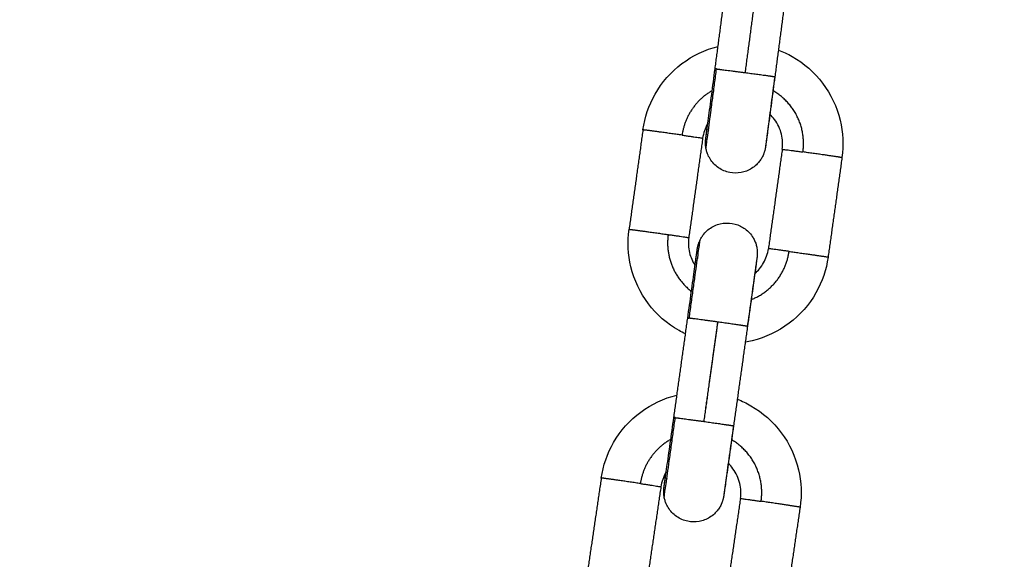
# Model space of a CAD drawing. Units: millimetres. Extents: x 101.3 to 113.2, y 1463 to 1475.7.
# Drawn here: x 105.9 to 106, y 1472.8 to 1472.9 of the extents above; entities that cross this region are included whole.
import ezdxf

# ---------------------------------------------------------------- set-up
doc = ezdxf.new("R2010")
doc.units = ezdxf.units.MM
doc.header["$PDSIZE"] = -1
doc.layers.add('DIASTASEIS', color=253, linetype='Continuous', lineweight=5)
doc.styles.get("Standard").update_dxf_attribs({"font": 'ARIALN.TTF'})
doc.dimstyles.get("Standard").update_dxf_attribs({"dimtxt": 0.18, "dimasz": 0.15, "dimexe": 0.1, "dimexo": 0, "dimgap": 0.09, "dimtad": 0, "dimtih": 1, "dimtoh": 1, "dimzin": 0, "dimdsep": 46, "dimtxsty": 'Standard', "dimblk": 'OBLIQUE', "dimcen": 0.09, "dimadec": 0, "dimazin": 0, "dimtfac": 1, "dimtofl": 0, "dimtmove": 0, "dimatfit": 3, "dimldrblk": 'OBLIQUE', "dimfxl": 1, "dimtolj": 1, "dimtzin": 0, "dimarcsym": 0})

# ---------------------------------------------------------------- blocks, each defined once
blk = doc.blocks.new('g404 opsi')
for points, degree in [([(13.467688, 4.681511), (13.468343, 4.686468), (13.468998, 4.691424)], 2), ([(13.471978, 4.691052), (13.471323, 4.686095), (13.470668, 4.681138)], 2), ([(13.474947, 4.690639), (13.474292, 4.685682), (13.473637, 4.680725)], 2), ([(13.46051, 4.67543), (13.459819, 4.670478), (13.459127, 4.665526)], 2), ([(13.467032, 4.675436), (13.467028, 4.675428), (13.467024, 4.675419), (13.46702, 4.675411)], 3), ([(13.466452, 4.6746), (13.465761, 4.669649), (13.46507, 4.664697)], 2), ([(13.472714, 4.673792), (13.472714, 4.673792), (13.472714, 4.673792), (13.472714, 4.673793)], 3), ([(13.474375, 4.673494), (13.473684, 4.668543), (13.472993, 4.663591)], 2), ([(13.480318, 4.672665), (13.479627, 4.667713), (13.478935, 4.662761)], 2), ([(13.465937, 4.662644), (13.465938, 4.662635), (13.46594, 4.662625), (13.465942, 4.662615)], 3), ([(13.463585, 4.646782), (13.464276, 4.651734), (13.464967, 4.656686)], 2), ([(13.467933, 4.656249), (13.467245, 4.651319), (13.466557, 4.646389)], 2), ([(13.467944, 4.656292), (13.467253, 4.65134), (13.466562, 4.646388)], 2), ([(13.47091, 4.655856), (13.470219, 4.650904), (13.469527, 4.645952)], 2), ([(13.456361, 4.640751), (13.455634, 4.635804), (13.454906, 4.630858)], 2), ([(13.462297, 4.639878), (13.46157, 4.634931), (13.460842, 4.629985)], 2), ([(13.462884, 4.64071), (13.46288, 4.640701), (13.462875, 4.640692), (13.462871, 4.640684)], 3), ([(13.468553, 4.639024), (13.468553, 4.639024), (13.468553, 4.639025), (13.468553, 4.639025)], 3), ([(13.470212, 4.638714), (13.469485, 4.633767), (13.468757, 4.62882)], 2), ([(13.476148, 4.63784), (13.475421, 4.632894), (13.474693, 4.627947)], 2)]:
    blk.add_open_spline(points, degree=degree)
for points, knots in [([(13.46051, 4.67543), (13.460684, 4.676678), (13.461093, 4.677882), (13.461714, 4.678978), (13.462388, 4.680167), (13.463298, 4.681205), (13.464388, 4.682028), (13.46546, 4.682837), (13.466683, 4.683422), (13.467984, 4.683748)], [0.00002, 0.00002, 0.00002, 0.00002, 3.791958, 3.791958, 3.791958, 7.904801, 7.904801, 7.904801, 11.945552, 11.945552, 11.945552, 11.945552]), ([(13.473988, 4.683386), (13.474455, 4.683208), (13.474908, 4.682994), (13.475345, 4.682747), (13.476533, 4.682073), (13.477571, 4.681163), (13.478395, 4.680073), (13.479218, 4.678982), (13.479809, 4.677735), (13.480131, 4.676407), (13.480429, 4.675182), (13.480492, 4.673913), (13.480318, 4.672665)], [18.092285, 18.092285, 18.092285, 18.092285, 19.601466, 19.601466, 19.601466, 23.714283, 23.714283, 23.714283, 27.827116, 27.827116, 27.827116, 31.61907, 31.61907, 31.61907, 31.61907]), ([(13.466767, 4.674578), (13.466767, 4.674578), (13.466767, 4.67458), (13.466768, 4.674587), (13.466769, 4.674593), (13.466772, 4.674615), (13.466775, 4.674636), (13.466782, 4.674688), (13.466786, 4.674719), (13.466796, 4.674792), (13.466802, 4.674834), (13.466814, 4.674927), (13.466821, 4.674979), (13.466852, 4.675209), (13.466882, 4.675427), (13.466951, 4.675949), (13.466992, 4.676253), (13.467037, 4.676593), (13.467127, 4.677267), (13.467233, 4.678071), (13.467458, 4.679769), (13.467573, 4.680637), (13.467688, 4.681511)], [8.772207, 8.772207, 8.772207, 8.772207, 8.943407, 8.943407, 9.155622, 9.155622, 9.589545, 9.589545, 10.0346, 10.0346, 10.488211, 10.488211, 10.949254, 10.949254, 12.369142, 12.369142, 13.822361, 13.822361, 13.822361, 16.698811, 16.698811, 19.353452, 19.353452, 19.353452, 19.353452]), ([(13.473637, 4.680725), (13.473521, 4.67985), (13.473406, 4.678982), (13.473181, 4.677282), (13.473074, 4.676477), (13.472985, 4.675802), (13.472939, 4.675461), (13.472899, 4.675156), (13.472829, 4.674632), (13.472799, 4.674413), (13.472768, 4.674179), (13.472761, 4.674126), (13.472748, 4.674031), (13.472742, 4.673988), (13.472732, 4.673912), (13.472727, 4.673878), (13.472719, 4.67382), (13.472716, 4.673796), (13.472712, 4.673763), (13.47271, 4.673753), (13.472708, 4.673739), (13.472707, 4.673734), (13.472706, 4.673725), (13.472705, 4.67372), (13.472704, 4.673709), (13.472703, 4.673704), (13.472701, 4.673691), (13.4727, 4.673684), (13.472697, 4.673664), (13.472695, 4.673651), (13.47269, 4.673621), (13.472688, 4.67361), (13.472683, 4.673583), (13.47268, 4.673568), (13.472672, 4.673525), (13.472665, 4.673493), (13.472651, 4.673433), (13.472643, 4.673401), (13.472636, 4.673371), (13.472634, 4.673366), (13.472633, 4.673362), (13.472623, 4.673325), (13.472614, 4.673292), (13.472595, 4.673228), (13.472584, 4.673196), (13.472562, 4.673132), (13.472551, 4.6731), (13.472527, 4.673036), (13.472514, 4.673004), (13.472475, 4.67291), (13.472446, 4.672848), (13.472384, 4.672725), (13.472351, 4.672664), (13.472281, 4.672546), (13.472244, 4.672487), (13.472205, 4.67243), (13.472166, 4.672374), (13.472125, 4.672318), (13.471996, 4.672157), (13.471904, 4.672055), (13.471658, 4.671821), (13.471498, 4.671696), (13.471162, 4.671486), (13.470988, 4.671399), (13.470636, 4.671264), (13.470459, 4.671214), (13.470279, 4.671181), (13.469907, 4.671112), (13.469526, 4.671114), (13.468752, 4.671266), (13.468371, 4.671427), (13.468033, 4.671659), (13.467863, 4.671776), (13.467705, 4.671911), (13.467423, 4.672206), (13.467299, 4.672366), (13.467088, 4.672702), (13.467001, 4.672876), (13.46691, 4.673116), (13.466889, 4.673175), (13.466852, 4.673293), (13.466836, 4.673351), (13.466807, 4.673469), (13.466794, 4.673527), (13.466783, 4.673585)], [0, 0, 0, 0, 2.656529, 2.656529, 5.535616, 5.535616, 5.535616, 6.986987, 6.986987, 8.406131, 8.406131, 8.867, 8.867, 9.320901, 9.320901, 9.767513, 9.767513, 10.209388, 10.209388, 10.424143, 10.424143, 10.531527, 10.531527, 10.638911, 10.638911, 10.740391, 10.740391, 10.841502, 10.841502, 10.946174, 10.946174, 10.99977, 10.99977, 11.053172, 11.053172, 11.148316, 11.148316, 11.243317, 11.243317, 11.243317, 11.257225, 11.257225, 11.358062, 11.358062, 11.45941, 11.45941, 11.561607, 11.561607, 11.663866, 11.663866, 11.869727, 11.869727, 12.076575, 12.076575, 12.283908, 12.283908, 12.283908, 12.491454, 12.491454, 12.904693, 12.904693, 13.512352, 13.512352, 14.094706, 14.094706, 14.64322, 14.64322, 14.64322, 15.781333, 15.781333, 17.014668, 17.014668, 17.014668, 17.636125, 17.636125, 18.243558, 18.243558, 18.825708, 18.825708, 19.012501, 19.012501, 19.195367, 19.195367, 19.374076, 19.374076, 19.374076, 19.374076]), ([(13.473612, 4.68063), (13.473497, 4.679756), (13.473382, 4.678891), (13.47316, 4.677202), (13.473055, 4.676405), (13.472968, 4.67574), (13.472924, 4.675405), (13.472885, 4.675106), (13.472818, 4.674595), (13.47279, 4.674383), (13.472761, 4.67416), (13.472755, 4.67411), (13.472743, 4.674021), (13.472738, 4.673981), (13.472729, 4.673913), (13.472726, 4.673884), (13.47272, 4.673837), (13.472717, 4.673818), (13.472715, 4.6738), (13.472714, 4.673795), (13.472714, 4.673793), (13.472714, 4.673793), (13.472714, 4.673793)], [0, 0, 0, 0, 2.654642, 2.654642, 5.531077, 5.531077, 5.531077, 6.984283, 6.984283, 8.404104, 8.404104, 8.865126, 8.865126, 9.31878, 9.31878, 9.763739, 9.763739, 10.196275, 10.196275, 10.407727, 10.407727, 10.42078, 10.42078, 10.42078, 10.42078]), ([(13.474375, 4.673494), (13.474445, 4.673993), (13.47442, 4.674501), (13.474172, 4.675522), (13.473935, 4.676021), (13.473606, 4.676457), (13.473463, 4.676647), (13.473304, 4.676822), (13.473131, 4.676983)], [0.00002, 0.00002, 0.00002, 0.00002, 1.5175, 1.5175, 3.161968, 3.161968, 3.161968, 3.875552, 3.875552, 3.875552, 3.875552]), ([(13.466969, 4.67608), (13.466957, 4.67606), (13.466945, 4.67604), (13.466685, 4.675581), (13.466522, 4.6751), (13.466452, 4.6746)], [11.060751, 11.060751, 11.060751, 11.060751, 11.130391, 11.130391, 12.647891, 12.647891, 12.647891, 12.647891]), ([(13.466783, 4.673586), (13.466772, 4.673644), (13.466763, 4.673703), (13.466752, 4.673793), (13.466749, 4.673823), (13.466743, 4.673884), (13.466741, 4.673914), (13.466737, 4.673976), (13.466736, 4.674007), (13.466734, 4.674069), (13.466733, 4.674101), (13.466733, 4.674164), (13.466734, 4.674197), (13.466736, 4.67426), (13.466738, 4.674293), (13.466741, 4.674349), (13.466743, 4.674373), (13.466747, 4.674413), (13.466748, 4.674428), (13.46675, 4.674451), (13.466751, 4.67446), (13.466753, 4.674473), (13.466753, 4.674479), (13.466755, 4.674491), (13.466756, 4.674497), (13.466757, 4.674507), (13.466757, 4.674512), (13.466759, 4.674522), (13.466759, 4.674526), (13.46676, 4.674536), (13.466761, 4.674541), (13.466764, 4.674567), (13.466767, 4.674589), (13.466774, 4.674644), (13.466778, 4.674676), (13.466787, 4.674748), (13.466793, 4.674789), (13.466804, 4.674881), (13.466811, 4.674932), (13.46684, 4.675158), (13.466868, 4.675371), (13.466919, 4.67576), (13.466938, 4.675906), (13.466959, 4.676063)], [0, 0, 0, 0, 0.17888, 0.17888, 0.270445, 0.270445, 0.361957, 0.361957, 0.455533, 0.455533, 0.548743, 0.548743, 0.645562, 0.645562, 0.742138, 0.742138, 0.828438, 0.828438, 0.914341, 0.914341, 0.996519, 0.996519, 1.078633, 1.078633, 1.183745, 1.183745, 1.29113, 1.29113, 1.398511, 1.398511, 1.505893, 1.505893, 1.950238, 1.950238, 2.396372, 2.396372, 2.849808, 2.849808, 3.3105, 3.3105, 4.729104, 4.729104, 5.484502, 5.484502, 5.484502, 5.484502]), ([(13.464747, 4.655108), (13.464528, 4.655212), (13.464312, 4.655324), (13.4641, 4.655444), (13.462912, 4.656118), (13.461874, 4.657028), (13.461051, 4.658118), (13.460227, 4.659209), (13.459636, 4.660456), (13.459314, 4.661784), (13.459016, 4.663009), (13.458953, 4.664278), (13.459127, 4.665526)], [18.86916, 18.86916, 18.86916, 18.86916, 19.601466, 19.601466, 19.601466, 23.714283, 23.714283, 23.714283, 27.827116, 27.827116, 27.827116, 31.61907, 31.61907, 31.61907, 31.61907]), ([(13.466196, 4.664466), (13.466222, 4.66452), (13.466249, 4.664573), (13.466308, 4.664678), (13.46634, 4.66473), (13.466407, 4.664834), (13.466442, 4.664885), (13.466595, 4.665091), (13.466725, 4.665236), (13.467017, 4.665504), (13.46718, 4.665625), (13.467531, 4.665834), (13.467719, 4.665922), (13.467914, 4.665989), (13.468301, 4.666123), (13.468712, 4.666176), (13.469498, 4.666116), (13.469866, 4.666016), (13.470206, 4.665851), (13.470371, 4.665771), (13.470528, 4.665676), (13.470831, 4.665452), (13.470976, 4.665322), (13.471243, 4.665029), (13.471364, 4.664867), (13.471539, 4.664575), (13.471601, 4.664453), (13.471682, 4.664263), (13.471706, 4.664198), (13.471729, 4.664133), (13.471751, 4.664068), (13.471772, 4.664002), (13.471808, 4.663868), (13.471823, 4.663801), (13.47185, 4.663667), (13.471861, 4.663599), (13.471874, 4.663497), (13.471877, 4.663463), (13.471884, 4.663396), (13.471886, 4.663362), (13.47189, 4.663294), (13.471891, 4.66326), (13.471893, 4.663193), (13.471893, 4.663159), (13.471893, 4.663092), (13.471892, 4.663056), (13.47189, 4.663006), (13.471889, 4.662989), (13.471887, 4.662957), (13.471886, 4.662941), (13.471883, 4.662901), (13.471881, 4.662881), (13.471877, 4.662845), (13.471876, 4.662832), (13.471874, 4.662811), (13.471873, 4.662803), (13.471871, 4.66279), (13.471871, 4.662785), (13.471869, 4.662773), (13.471868, 4.662767), (13.471867, 4.662757), (13.471866, 4.662752), (13.471865, 4.662742), (13.471865, 4.662737), (13.471863, 4.662727), (13.471863, 4.662723), (13.471859, 4.662697), (13.471856, 4.662674), (13.471845, 4.662591), (13.471835, 4.66252), (13.47181, 4.662336), (13.471795, 4.662225), (13.471759, 4.661962), (13.471738, 4.66181), (13.471679, 4.661381), (13.471637, 4.661081), (13.471591, 4.660746), (13.471498, 4.66008), (13.471388, 4.659284), (13.471152, 4.657595), (13.471032, 4.65673), (13.47091, 4.655856)], [0, 0, 0, 0, 0.178735, 0.178735, 0.361601, 0.361601, 0.548395, 0.548395, 1.130546, 1.130546, 1.73798, 1.73798, 2.359437, 2.359437, 2.359437, 3.592773, 3.592773, 4.730886, 4.730886, 4.730886, 5.2794, 5.2794, 5.861755, 5.861755, 6.469414, 6.469414, 6.882654, 6.882654, 7.0902, 7.0902, 7.0902, 7.29694, 7.29694, 7.503196, 7.503196, 7.708468, 7.708468, 7.810436, 7.810436, 7.912342, 7.912342, 8.013409, 8.013409, 8.113965, 8.113965, 8.215883, 8.215883, 8.267525, 8.267525, 8.319318, 8.319318, 8.40022, 8.40022, 8.480046, 8.480046, 8.557212, 8.557212, 8.634301, 8.634301, 8.73963, 8.73963, 8.847173, 8.847173, 8.954713, 8.954713, 9.062254, 9.062254, 9.507538, 9.507538, 10.411196, 10.411196, 11.338988, 11.338988, 12.287774, 12.287774, 13.735126, 13.735126, 13.735126, 16.614263, 16.614263, 19.270813, 19.270813, 19.270813, 19.270813]), ([(13.46507, 4.664697), (13.465, 4.664198), (13.465025, 4.66369), (13.465254, 4.662748), (13.465442, 4.66232), (13.465698, 4.661933)], [0, 0, 0, 0, 1.5175, 1.5175, 2.916408, 2.916408, 2.916408, 2.916408]), ([(13.465691, 4.661943), (13.465715, 4.662112), (13.465737, 4.662269), (13.465794, 4.662674), (13.465825, 4.662893), (13.465859, 4.663134), (13.465867, 4.663193), (13.465881, 4.663286), (13.465886, 4.663323), (13.465896, 4.663394), (13.465901, 4.663428), (13.465909, 4.663486), (13.465913, 4.66351), (13.465918, 4.663543), (13.465919, 4.663553), (13.465921, 4.663567), (13.465922, 4.663572), (13.465924, 4.663582), (13.465924, 4.663587), (13.465926, 4.663598), (13.465927, 4.663603), (13.465929, 4.663617), (13.46593, 4.663625), (13.465934, 4.663646), (13.465936, 4.66366), (13.465942, 4.663693), (13.465944, 4.663706), (13.46595, 4.663735), (13.465953, 4.663751), (13.465962, 4.663792), (13.465968, 4.663819), (13.46598, 4.663871), (13.465987, 4.663898), (13.465994, 4.663924), (13.465996, 4.663934), (13.465999, 4.663944), (13.46601, 4.663983), (13.466019, 4.664013), (13.466037, 4.664073), (13.466047, 4.664102), (13.466067, 4.664161), (13.466077, 4.664189), (13.466099, 4.664246), (13.46611, 4.664275), (13.466145, 4.664358), (13.466169, 4.664412), (13.466196, 4.664466)], [6.190345, 6.190345, 6.190345, 6.190345, 6.98641, 6.98641, 8.404948, 8.404948, 8.922297, 8.922297, 9.319909, 9.319909, 9.766761, 9.766761, 10.208917, 10.208917, 10.423788, 10.423788, 10.531229, 10.531229, 10.638671, 10.638671, 10.743704, 10.743704, 10.848326, 10.848326, 10.957549, 10.957549, 11.013231, 11.013231, 11.068509, 11.068509, 11.150449, 11.150449, 11.232346, 11.232346, 11.232346, 11.262687, 11.262687, 11.35612, 11.35612, 11.449922, 11.449922, 11.541647, 11.541647, 11.633426, 11.633426, 11.812718, 11.812718, 11.812718, 11.812718]), ([(13.464967, 4.656686), (13.465089, 4.657559), (13.46521, 4.658423), (13.465445, 4.66011), (13.465555, 4.660906), (13.465647, 4.66157), (13.465694, 4.661905), (13.465735, 4.662203), (13.465794, 4.66263), (13.465815, 4.662781), (13.465851, 4.663042), (13.465866, 4.663152), (13.46589, 4.663329), (13.4659, 4.663399), (13.465909, 4.66347), (13.465912, 4.663489), (13.465914, 4.663506), (13.465915, 4.663511), (13.465915, 4.663513), (13.465915, 4.663513), (13.465915, 4.663513)], [0.00002, 0.00002, 0.00002, 0.00002, 2.654619, 2.654619, 5.53102, 5.53102, 5.53102, 6.986643, 6.986643, 7.940417, 7.940417, 8.871795, 8.871795, 9.77027, 9.77027, 10.20378, 10.20378, 10.415728, 10.415728, 10.484878, 10.484878, 10.484878, 10.484878]), ([(13.471632, 4.661105), (13.471984, 4.661406), (13.472282, 4.661767), (13.47276, 4.66261), (13.472923, 4.663092), (13.472993, 4.663591)], [9.731575, 9.731575, 9.731575, 9.731575, 11.130391, 11.130391, 12.647891, 12.647891, 12.647891, 12.647891]), ([(13.478935, 4.662761), (13.478761, 4.661513), (13.478353, 4.660309), (13.477731, 4.659213), (13.477057, 4.658024), (13.476147, 4.656986), (13.475057, 4.656163), (13.473966, 4.65534), (13.472719, 4.654749), (13.471391, 4.654426), (13.471159, 4.65437), (13.470925, 4.654322), (13.47069, 4.654282)], [0, 0, 0, 0, 3.791958, 3.791958, 3.791958, 7.904801, 7.904801, 7.904801, 12.017627, 12.017627, 12.017627, 12.736717, 12.736717, 12.736717, 12.736717]), ([(13.471856, 4.662684), (13.471856, 4.662684), (13.471856, 4.662682), (13.471855, 4.662675), (13.471854, 4.662669), (13.471851, 4.662647), (13.471847, 4.662625), (13.47184, 4.662574), (13.471835, 4.662542), (13.471826, 4.662474), (13.471821, 4.662439), (13.471808, 4.662348), (13.4718, 4.66229), (13.471766, 4.662053), (13.471735, 4.661835), (13.471662, 4.661313), (13.471619, 4.661009), (13.471571, 4.66067), (13.471476, 4.659996), (13.471364, 4.659193), (13.471126, 4.657496), (13.471005, 4.656629), (13.470883, 4.655756)], [1.207246, 1.207246, 1.207246, 1.207246, 1.377073, 1.377073, 1.589289, 1.589289, 2.023195, 2.023195, 2.468255, 2.468255, 2.865488, 2.865488, 3.382902, 3.382902, 4.802571, 4.802571, 6.255576, 6.255576, 6.255576, 9.131994, 9.131994, 11.786611, 11.786611, 11.786611, 11.786611]), ([(13.456361, 4.640751), (13.456545, 4.641998), (13.456962, 4.643199), (13.457592, 4.644291), (13.458274, 4.645474), (13.459192, 4.646505), (13.460288, 4.64732), (13.461365, 4.648122), (13.462593, 4.648697), (13.463896, 4.649014)], [0.000021, 0.000021, 0.000021, 0.000021, 3.791959, 3.791959, 3.791959, 7.904802, 7.904802, 7.904802, 11.9458, 11.9458, 11.9458, 11.9458]), ([(13.469898, 4.648608), (13.470363, 4.648426), (13.470815, 4.648209), (13.47125, 4.647959), (13.472433, 4.647276), (13.473464, 4.646359), (13.47428, 4.645262), (13.475095, 4.644166), (13.475677, 4.642914), (13.475989, 4.641584), (13.476278, 4.640357), (13.476332, 4.639087), (13.476148, 4.63784)], [18.092525, 18.092525, 18.092525, 18.092525, 19.601459, 19.601459, 19.601459, 23.714273, 23.714273, 23.714273, 27.827105, 27.827105, 27.827105, 31.61906, 31.61906, 31.61906, 31.61906]), ([(13.462612, 4.639854), (13.462612, 4.639854), (13.462612, 4.639856), (13.462614, 4.639863), (13.462614, 4.639869), (13.462618, 4.639891), (13.462621, 4.639912), (13.462628, 4.639964), (13.462633, 4.639995), (13.462643, 4.640068), (13.462649, 4.640109), (13.462662, 4.640203), (13.46267, 4.640254), (13.462702, 4.640485), (13.462733, 4.640703), (13.462807, 4.641224), (13.462849, 4.641528), (13.462897, 4.641868), (13.462992, 4.642542), (13.463104, 4.643345), (13.463342, 4.645042), (13.463463, 4.645909), (13.463585, 4.646782)], [8.774012, 8.774012, 8.774012, 8.774012, 8.943807, 8.943807, 9.155982, 9.155982, 9.589804, 9.589804, 10.034778, 10.034778, 10.488316, 10.488316, 10.949289, 10.949289, 12.368964, 12.368964, 13.821977, 13.821977, 13.821977, 16.698395, 16.698395, 19.353012, 19.353012, 19.353012, 19.353012]), ([(13.469527, 4.645952), (13.469405, 4.645078), (13.469284, 4.644211), (13.469046, 4.642512), (13.468934, 4.641708), (13.468839, 4.641033), (13.468791, 4.640693), (13.468748, 4.640388), (13.468674, 4.639864), (13.468643, 4.639645), (13.46861, 4.639411), (13.468603, 4.639358), (13.468589, 4.639263), (13.468583, 4.63922), (13.468572, 4.639143), (13.468567, 4.63911), (13.468559, 4.639052), (13.468555, 4.639027), (13.46855, 4.638995), (13.468549, 4.638985), (13.468547, 4.63897), (13.468546, 4.638966), (13.468545, 4.638956), (13.468544, 4.638951), (13.468542, 4.63894), (13.468541, 4.638935), (13.468539, 4.638922), (13.468538, 4.638914), (13.468535, 4.638895), (13.468533, 4.638882), (13.468528, 4.638852), (13.468526, 4.638841), (13.468521, 4.638815), (13.468518, 4.6388), (13.468509, 4.638758), (13.468503, 4.638729), (13.468489, 4.638672), (13.468482, 4.638642), (13.468474, 4.638614), (13.468472, 4.638606), (13.46847, 4.638598), (13.468459, 4.638558), (13.468449, 4.638525), (13.46843, 4.638461), (13.468419, 4.638428), (13.468397, 4.638364), (13.468385, 4.638332), (13.46836, 4.638269), (13.468347, 4.638237), (13.468307, 4.638143), (13.468278, 4.638081), (13.468216, 4.637959), (13.468182, 4.637899), (13.468111, 4.63778), (13.468074, 4.637722), (13.468034, 4.637666), (13.467995, 4.637609), (13.467953, 4.637554), (13.467823, 4.637393), (13.46773, 4.637293), (13.467483, 4.63706), (13.467322, 4.636937), (13.466984, 4.636729), (13.466809, 4.636643), (13.466456, 4.636511), (13.466279, 4.636462), (13.466099, 4.63643), (13.465727, 4.636364), (13.465345, 4.636369), (13.464573, 4.636527), (13.464193, 4.63669), (13.463857, 4.636925), (13.463687, 4.637043), (13.463531, 4.637179), (13.463251, 4.637477), (13.463127, 4.637638), (13.462919, 4.637975), (13.462834, 4.63815), (13.462744, 4.63839), (13.462724, 4.638449), (13.462688, 4.638567), (13.462672, 4.638626), (13.462644, 4.638744), (13.462631, 4.638802), (13.462621, 4.638861)], [0, 0, 0, 0, 2.656553, 2.656553, 5.535672, 5.535672, 5.535672, 6.986847, 6.986847, 8.405812, 8.405812, 8.866623, 8.866623, 9.320473, 9.320473, 9.767067, 9.767067, 10.208968, 10.208968, 10.423715, 10.423715, 10.531095, 10.531095, 10.638475, 10.638475, 10.739916, 10.739916, 10.841004, 10.841004, 10.945525, 10.945525, 10.999019, 10.999019, 11.052357, 11.052357, 11.142447, 11.142447, 11.232261, 11.232261, 11.232261, 11.257302, 11.257302, 11.358151, 11.358151, 11.459513, 11.459513, 11.561715, 11.561715, 11.663981, 11.663981, 11.86985, 11.86985, 12.076707, 12.076707, 12.284048, 12.284048, 12.284048, 12.491594, 12.491594, 12.904834, 12.904834, 13.512493, 13.512493, 14.094847, 14.094847, 14.643362, 14.643362, 14.643362, 15.781475, 15.781475, 17.014811, 17.014811, 17.014811, 17.636268, 17.636268, 18.243702, 18.243702, 18.825853, 18.825853, 19.012646, 19.012646, 19.195513, 19.195513, 19.374248, 19.374248, 19.374248, 19.374248]), ([(13.469501, 4.645852), (13.469379, 4.644979), (13.469258, 4.644115), (13.469023, 4.642428), (13.468913, 4.641632), (13.468821, 4.640968), (13.468774, 4.640633), (13.468733, 4.640334), (13.468674, 4.639907), (13.468653, 4.639757), (13.468618, 4.639503), (13.468604, 4.639397), (13.468585, 4.63926), (13.468579, 4.639216), (13.468569, 4.639144), (13.468565, 4.639115), (13.468559, 4.639068), (13.468556, 4.639049), (13.468554, 4.639032), (13.468554, 4.639027), (13.468553, 4.639025)], [0, 0, 0, 0, 2.654619, 2.654619, 5.53102, 5.53102, 5.53102, 6.982643, 6.982643, 7.933796, 7.933796, 8.816212, 8.816212, 9.316493, 9.316493, 9.761619, 9.761619, 10.194198, 10.194198, 10.405615, 10.405615, 10.405615, 10.405615]), ([(13.470212, 4.638714), (13.470285, 4.639212), (13.470264, 4.63972), (13.470023, 4.640743), (13.469791, 4.641244), (13.469465, 4.641682), (13.469323, 4.641873), (13.469165, 4.642049), (13.468993, 4.642211)], [0.000021, 0.000021, 0.000021, 0.000021, 1.517503, 1.517503, 3.161973, 3.161973, 3.161973, 3.875577, 3.875577, 3.875577, 3.875577]), ([(13.462825, 4.641354), (13.462813, 4.641334), (13.462801, 4.641314), (13.462538, 4.640857), (13.462371, 4.640376), (13.462297, 4.639878)], [11.060198, 11.060198, 11.060198, 11.060198, 11.130413, 11.130413, 12.647915, 12.647915, 12.647915, 12.647915]), ([(13.462621, 4.638861), (13.462611, 4.638919), (13.462602, 4.638978), (13.462592, 4.639068), (13.462589, 4.639098), (13.462583, 4.639159), (13.462581, 4.63919), (13.462578, 4.639251), (13.462577, 4.639283), (13.462575, 4.639345), (13.462575, 4.639376), (13.462575, 4.639439), (13.462576, 4.639473), (13.462579, 4.639536), (13.462581, 4.639569), (13.462584, 4.639624), (13.462586, 4.639647), (13.46259, 4.639687), (13.462592, 4.639701), (13.462594, 4.639724), (13.462595, 4.639733), (13.462597, 4.639747), (13.462598, 4.639753), (13.462599, 4.639764), (13.4626, 4.63977), (13.462601, 4.639781), (13.462602, 4.639786), (13.462603, 4.639796), (13.462604, 4.639801), (13.462605, 4.63981), (13.462606, 4.639815), (13.462609, 4.639841), (13.462612, 4.639863), (13.462619, 4.639919), (13.462624, 4.63995), (13.462634, 4.640026), (13.46264, 4.640072), (13.462659, 4.640213), (13.462674, 4.640319), (13.462709, 4.640576), (13.46273, 4.640728), (13.462773, 4.641033), (13.462793, 4.64118), (13.462815, 4.641337)], [0, 0, 0, 0, 0.178992, 0.178992, 0.270617, 0.270617, 0.362187, 0.362187, 0.455832, 0.455832, 0.549108, 0.549108, 0.646133, 0.646133, 0.742985, 0.742985, 0.827735, 0.827735, 0.912109, 0.912109, 0.99302, 0.99302, 1.073832, 1.073832, 1.179058, 1.179058, 1.28653, 1.28653, 1.393998, 1.393998, 1.501467, 1.501467, 1.946454, 1.946454, 2.39287, 2.39287, 2.893041, 2.893041, 3.775131, 3.775131, 4.724728, 4.724728, 5.481785, 5.481785, 5.481785, 5.481785])]:
    blk.add_open_spline(points, degree=3, knots=knots)
for points, weights, knots in [([(13.466783, 4.673586), (13.466783, 4.673585), (13.466783, 4.673586), (13.466797, 4.673639), (13.467836, 4.681498)], [0.99604876422, 0.998010873348, 1, 0.707106781186, 1], [3.130925, 3.130925, 3.130925, 3.141593, 3.141593, 4.712389, 4.712389, 4.712389]), ([(13.470668, 4.681138), (13.472183, 4.680938), (13.473072, 4.680812), (13.473638, 4.680732), (13.473637, 4.680725)], [1, 0.891006524188, 1, 0.927737836343, 0.951294624371], [0, 0, 0, 3.057153, 3.057153, 5.084031, 5.084031, 5.084031]), ([(13.464405, 4.674907), (13.462966, 4.675112), (13.461739, 4.675276), (13.460513, 4.675441), (13.46051, 4.67543)], [1, 0.891006524188, 1, 0.891006524188, 1], [0, 0, 0, 3.057153, 3.057153, 6.114305, 6.114305, 6.114305]), ([(13.480318, 4.672665), (13.480319, 4.672676), (13.479098, 4.672853), (13.477875, 4.673031), (13.476434, 4.673228)], [0.999785865331, 0.891113696905, 1, 0.891006524188, 1], [0.003006, 0.003006, 0.003006, 3.057153, 3.057153, 6.114305, 6.114305, 6.114305]), ([(13.459127, 4.665526), (13.45913, 4.665537), (13.460357, 4.665373), (13.461583, 4.665208), (13.463022, 4.665004)], [1, 0.891006524188, 1, 0.891006524188, 1], [0, 0, 0, 3.057153, 3.057153, 6.114305, 6.114305, 6.114305]), ([(13.475051, 4.663324), (13.476492, 4.663127), (13.477715, 4.662949), (13.478937, 4.662772), (13.478935, 4.662761)], [1, 0.891006524188, 1, 0.891113696905, 0.999785865331], [0, 0, 0, 3.057153, 3.057153, 6.111299, 6.111299, 6.111299]), ([(13.47091, 4.655856), (13.470911, 4.655863), (13.470346, 4.655948), (13.469458, 4.656081), (13.467944, 4.656292)], [0.951293008032, 0.927740315634, 1, 0.891006524188, 1], [1.030344, 1.030344, 1.030344, 3.057153, 3.057153, 6.114305, 6.114305, 6.114305]), ([(13.462621, 4.638861), (13.462621, 4.638861), (13.462621, 4.638861), (13.462636, 4.638917), (13.463732, 4.646768)], [0.996461281706, 0.998219821084, 1, 0.707106781186, 1], [3.132045, 3.132045, 3.132045, 3.141593, 3.141593, 4.712389, 4.712389, 4.712389]), ([(13.466562, 4.646388), (13.468076, 4.646177), (13.468963, 4.646044), (13.469528, 4.645959), (13.469527, 4.645952)], [1, 0.891006524188, 1, 0.927740315634, 0.951293008032], [0, 0, 0, 3.057153, 3.057153, 5.083961, 5.083961, 5.083961]), ([(13.460252, 4.640201), (13.458815, 4.640416), (13.45759, 4.640589), (13.456364, 4.640763), (13.456361, 4.640751)], [1, 0.891006524188, 1, 0.891006524188, 1], [0, 0, 0, 3.057153, 3.057153, 6.114305, 6.114305, 6.114305]), ([(13.476148, 4.63784), (13.47615, 4.637852), (13.47493, 4.638039), (13.473708, 4.638225), (13.472269, 4.638433)], [0.999781348981, 0.891115959577, 1, 0.891006524188, 1], [0.00307, 0.00307, 0.00307, 3.057153, 3.057153, 6.114305, 6.114305, 6.114305])]:
    blk.add_rational_spline(points, weights, degree=2, knots=knots)
for points, weights in [([(13.467676, 4.681416), (13.467664, 4.681417), (13.467664, 4.681416)], [0.96589765656, 0.981820443405, 1]), ([(13.467676, 4.681413), (13.467664, 4.681415), (13.467664, 4.681416)], [0.994927486161, 0.996412173431, 0.999931628551]), ([(13.467688, 4.681511), (13.467688, 4.681511), (13.467688, 4.681511)], [0.999639425618, 0.999819601698, 1]), ([(13.467836, 4.681498), (13.467689, 4.681514), (13.467688, 4.681511)], [1, 0.987688340595, 1]), ([(13.467836, 4.681498), (13.468507, 4.681424), (13.470668, 4.681138)], [1, 0.809016994376, 1]), ([(13.467401, 4.679338), (13.464816, 4.677857), (13.464405, 4.674907)], [0.856981453085, 0.831147406377, 1]), ([(13.476434, 4.673228), (13.477, 4.677284), (13.473452, 4.679329)], [1, 0.781672223565, 0.888835205545]), ([(13.464405, 4.674907), (13.466454, 4.674616), (13.466452, 4.6746)], [1, 0.809162035144, 0.999710138762]), ([(13.474375, 4.673494), (13.47438, 4.67351), (13.476434, 4.673228)], [1, 0.809016994375, 1]), ([(13.459127, 4.665526), (13.459127, 4.665526), (13.459127, 4.665526)], [0.999710138763, 0.999854959231, 1]), ([(13.463022, 4.665004), (13.462533, 4.661501), (13.465339, 4.659347)], [1, 0.805652063535, 0.869221470197]), ([(13.463022, 4.665004), (13.465072, 4.664713), (13.46507, 4.664697)], [1, 0.809162035144, 0.999710138762]), ([(13.465115, 4.656672), (13.466206, 4.664487), (13.466196, 4.664466)], [1, 0.708055475202, 0.998108757693]), ([(13.475051, 4.663324), (13.472997, 4.663606), (13.472993, 4.663591)], [1, 0.809016994375, 1]), ([(13.472993, 4.663591), (13.472993, 4.663591), (13.472993, 4.663591)], [1, 0.999892827283, 0.999785865331]), ([(13.471281, 4.658521), (13.474563, 4.659827), (13.475051, 4.663324)], [0.869077995935, 0.805871886687, 1]), ([(13.464941, 4.656586), (13.464941, 4.656587), (13.464954, 4.656586)], [1, 0.981602758213, 0.965516655665]), ([(13.464941, 4.656586), (13.464941, 4.656585), (13.464953, 4.656582)], [0.999929929574, 0.996367196903, 0.994890163568]), ([(13.464967, 4.656686), (13.464968, 4.656689), (13.465115, 4.656672)], [1, 0.987688340595, 1]), ([(13.467944, 4.656292), (13.465786, 4.656593), (13.465115, 4.656672)], [1, 0.809016994376, 1]), ([(13.46373, 4.646755), (13.463584, 4.646778), (13.463585, 4.646782)], [0.902364143131, 0.937993493912, 0.999630446932]), ([(13.463585, 4.646782), (13.463585, 4.646782), (13.463585, 4.646782)], [0.999630446932, 0.999815106749, 1]), ([(13.463732, 4.646768), (13.463586, 4.646785), (13.463585, 4.646782)], [1, 0.987688340595, 1]), ([(13.463732, 4.646768), (13.464403, 4.64669), (13.466562, 4.646388)], [1, 0.809016994376, 1]), ([(13.463571, 4.646682), (13.463559, 4.646683), (13.463558, 4.646682)], [0.965516431874, 0.981602630241, 1]), ([(13.46357, 4.646678), (13.463558, 4.646681), (13.463558, 4.646682)], [0.994890248139, 0.996367298897, 0.999929929574]), ([(13.463281, 4.644609), (13.460686, 4.643148), (13.460252, 4.640201)], [0.856983625987, 0.831140306404, 1]), ([(13.472269, 4.638433), (13.472865, 4.642485), (13.469332, 4.644556)], [1, 0.781678694162, 0.888828853836]), ([(13.460252, 4.640201), (13.4623, 4.639895), (13.462297, 4.639878)], [1, 0.809165097183, 0.999704024085]), ([(13.470212, 4.638714), (13.470217, 4.63873), (13.472269, 4.638433)], [1, 0.809016994375, 1])]:
    blk.add_rational_spline(points, weights, degree=2)
blk = doc.blocks.new('_Oblique')
at = {"color": 0, "linetype": 'ByBlock', "lineweight": -2}
blk.add_line((-0.5, -0.5), (0.5, 0.5), dxfattribs=at)
blk = doc.blocks.new('*D80')
at = {"layer": 'Defpoints', "color": 0}
for p in [(105.838943, 1473.934822), (106.76476, 1470.950659), (107.518042, 1470.950659)]:
    blk.add_point(p, dxfattribs=at)
at = {"layer": 'DIASTASEIS', "color": 0, "lineweight": -2}
for p, q in [((105.838943, 1473.934822), (107.618042, 1473.934822)), ((107.518042, 1473.934822), (107.518042, 1472.624644)), ((107.518042, 1470.950659), (107.518042, 1472.260837)), ((106.76476, 1470.950659), (107.618042, 1470.950659))]:
    blk.add_line(p, q, dxfattribs=at)
at = {"layer": 'DIASTASEIS', "color": 0, "linetype": 'ByBlock', "lineweight": -2, "xscale": 0.15, "yscale": 0.15, "zscale": 0.15}
for p, rotation in [((107.518042, 1473.934822), 90), ((107.518042, 1470.950659), 270)]:
    blk.add_blockref('_Oblique', p, dxfattribs=dict(at, rotation=rotation))
at = {"layer": 'DIASTASEIS', "color": 0, "insert": (107.518042, 1472.442741), "char_height": 0.18, "attachment_point": 5}
blk.add_mtext('\\A1;\\A1;3.00', dxfattribs=at)

msp = doc.modelspace()

# ---------------------------------------------------------------- block references
msp.add_blockref('g404 opsi', (92.53292, 1468.175079))

# ---------------------------------------------------------------- dimensions: what is measured, and where the dimension line sits
at = {"layer": 'DIASTASEIS'}
dim = msp.add_linear_dim(base=(107.518042, 1470.950659), p1=(105.838943, 1473.934822), p2=(106.76476, 1470.950659), angle=90, text='\\A1;<>0', dimstyle='Standard', override={"dimdec": 1}, dxfattribs=at)
dim.commit()
dim.dimension.update_dxf_attribs({"geometry": '*D80', "text_midpoint": (107.518042, 1472.442741)})

doc.saveas('drawing.dxf')
